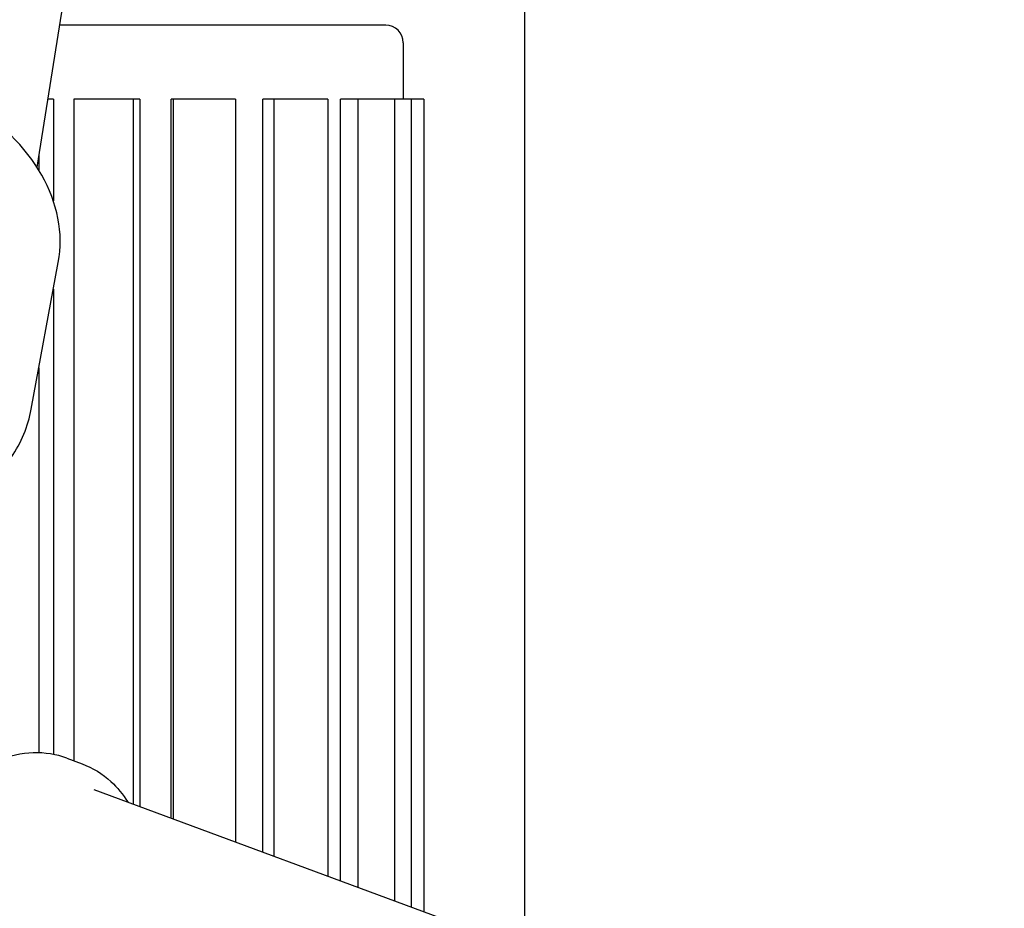
# Model space of a CAD drawing. Extents: x 4650 to 6059, y -99 to 1460.
# Drawn here: x 5525 to 5652, y 622 to 736 of the extents above; entities that cross this region are included whole.
import ezdxf

# ---------------------------------------------------------------- set-up
doc = ezdxf.new("R2010")
doc.units = 0
doc.layers.get('0').update_dxf_attribs({"linetype": 'CONTINUOUS'})
doc.layers.add('PV-2F17', color=7, linetype='CONTINUOUS')

# ---------------------------------------------------------------- blocks, each defined once
blk = doc.blocks.new('*U16')
at = {"layer": 'PV-2F17'}
for p, q in [((-66.19, 1356.16), (-66.19, 1074.23)), ((-100.87, 1349), (-128.63, 1174.36)), ((-83.96, 1192.57), (-125.74, 1192.57)), ((-81.71, 1190.32), (-81.71, 1183.07)), ((-126.53, 1183.07), (-127.25, 1183.07)), ((-126.53, 1183.07), (-126.53, 1170.05)), ((-116.31, 1183.07), (-123.92, 1183.07)), ((-123.92, 1183.07), (-123.92, 1098.31)), ((-116.31, 1183.07), (-116.31, 1092.78)), ((-115.45, 1183.07), (-116.31, 1183.07)), ((-115.45, 1183.07), (-115.45, 1092.46)), ((-111.46, 1090.98), (-111.46, 1183.07)), ((-111.17, 1183.07), (-111.46, 1183.07)), ((-103.21, 1183.07), (-111.17, 1183.07)), ((-111.17, 1183.07), (-111.17, 1090.88)), ((-103.21, 1183.07), (-103.21, 1087.93)), ((-99.69, 1086.62), (-99.69, 1183.07)), ((-98.3, 1183.07), (-99.69, 1183.07)), ((-91.37, 1183.07), (-98.3, 1183.07)), ((-98.3, 1183.07), (-98.3, 1086.11)), ((-91.37, 1183.07), (-91.37, 1083.55)), ((-89.77, 1082.96), (-89.77, 1183.07)), ((-87.53, 1183.07), (-89.77, 1183.07)), ((-82.82, 1183.07), (-87.53, 1183.07)), ((-87.53, 1183.07), (-87.53, 1082.12)), ((-82.82, 1183.07), (-82.82, 1080.38)), ((-80.72, 1183.07), (-82.82, 1183.07)), ((-79.06, 1183.07), (-80.72, 1183.07)), ((-80.72, 1183.07), (-80.72, 1079.6)), ((-79.06, 1183.07), (-79.06, 1078.99)), ((-128.39, 1175.88), (-128.39, 1173.98)), ((-129.37, 1143.35), (-125.9, 1162.16)), ((-126.53, 1158.73), (-126.53, 1099.12)), ((-128.39, 1148.64), (-128.39, 1099.32)), ((-124.79, 1098.64), (-122.86, 1097.92)), ((-121.35, 1094.64), (-4.73, 1051.47))]:
    blk.add_line(p, q, dxfattribs=at)
blk.add_arc((-83.96, 1190.32), 2.25, 0, 90, dxfattribs=at)
blk.add_ellipse((-155.55, 1167.24), major_axis=(-29.71, 4.72), ratio=0.703233, start_param=3.124326, end_param=6.300452, dxfattribs=at)
for points, knots in [([(-136.57, 1132.37), (-135.69, 1133.03), (-134.87, 1133.74), (-133.3, 1135.33), (-132.56, 1136.23), (-131.28, 1138.13), (-130.74, 1139.12), (-129.89, 1141.19), (-129.57, 1142.26), (-129.37, 1143.35)], [5.5717131, 5.5717131, 5.5717131, 5.5717131, 5.7058983, 5.7058983, 5.855462, 5.855462, 6.0050258, 6.0050258, 6.1545895, 6.1545895, 6.1545895, 6.1545895]), ([(-124.79, 1098.64), (-126.15, 1099.14), (-127.62, 1099.37), (-130.62, 1099.27), (-132.15, 1098.92), (-135.17, 1097.67), (-136.66, 1096.75), (-139.42, 1094.41), (-140.69, 1092.98), (-142.86, 1089.79), (-143.77, 1088.01), (-145.11, 1084.3), (-145.56, 1082.36), (-145.93, 1078.5), (-145.87, 1076.59), (-145.22, 1072.98), (-144.63, 1071.28), (-143, 1068.32), (-141.96, 1067.04), (-139.77, 1065.25), (-138.69, 1064.63), (-137.54, 1064.2)], [6.016316, 6.016316, 6.016316, 6.016316, 6.310699, 6.310699, 6.614225, 6.614225, 6.934395, 6.934395, 7.264214, 7.264214, 7.596467, 7.596467, 7.928933, 7.928933, 8.261143, 8.261143, 8.590611, 8.590611, 8.90932, 8.90932, 9.157908, 9.157908, 9.157908, 9.157908]), ([(-122.86, 1097.92), (-121.49, 1097.42), (-120.23, 1096.64), (-118.33, 1094.88), (-117.61, 1094), (-117, 1093.03)], [0.2668696, 0.2668696, 0.2668696, 0.2668696, 0.5612532, 0.5612532, 0.7831852, 0.7831852, 0.7831852, 0.7831852])]:
    blk.add_open_spline(points, degree=3, knots=knots, dxfattribs=at)
blk = doc.blocks.new('A$C06601389')
at = {"layer": 'PV-2F17'}
blk.add_blockref('*U16', (999.7, -358.93), dxfattribs=at)

msp = doc.modelspace()

# ---------------------------------------------------------------- block references
msp.add_blockref('A$C06601389', (4656.55, -98.39))

doc.saveas('drawing.dxf')
